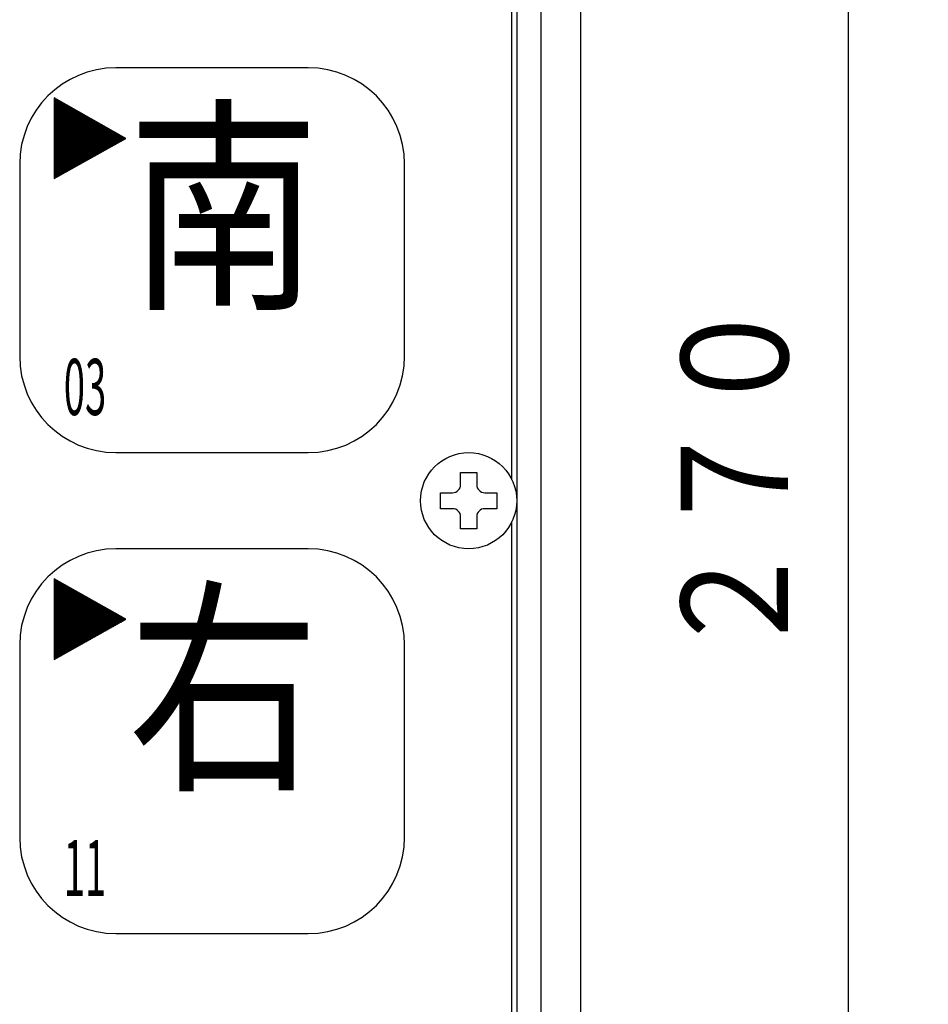
# Model space of a CAD drawing. Extents: x 8 to 337, y 5 to 278.
# Drawn here: x 58 to 92, y 155 to 192 of the extents above; entities that cross this region are included whole.
import ezdxf
from ezdxf.enums import TextEntityAlignment as Align

# ---------------------------------------------------------------- set-up
doc = ezdxf.new("R2010")
doc.units = 0
doc.header["$LTSCALE"] = 0.25
doc.header["$MEASUREMENT"] = 0
doc.layers.get('0').update_dxf_attribs({"linetype": 'CONTINUOUS'})
doc.layers.add('1', color=7, linetype='CONTINUOUS')
doc.styles.get("Standard").update_dxf_attribs({"font": 'txt', "bigfont": 'bigfont'})
doc.dimstyles.get("Standard").update_dxf_attribs({"dimtxt": 0.18, "dimasz": 0.18, "dimexe": 0.18, "dimexo": 0.0625, "dimgap": 0.09, "dimtad": 0, "dimtih": 1, "dimtoh": 1, "dimdec": 4, "dimzin": 0, "dimtxsty": 'STANDARD', "dimcen": 0.09, "dimazin": 3, "dimtfac": 1, "dimtdec": 4, "dimtofl": 0, "dimtmove": 0, "dimatfit": 3, "dimtolj": 1, "dimtzin": 0})

# ---------------------------------------------------------------- blocks, each defined once
blk = doc.blocks.new('*D3')
at = {"layer": '1', "color": 7, "linetype": 'CONTINUOUS'}
for p, q in [((91.6, 255), (79.8, 255)), ((88.6, 255), (87.564724, 251.136297)), ((88.6, 255), (88.6, 93)), ((88.6, 255), (89.635276, 251.136297)), ((88.6, 93), (87.564724, 96.863703)), ((88.6, 93), (89.635276, 96.863703)), ((91.6, 93), (79.8, 93))]:
    blk.add_line(p, q, dxfattribs=at)
at = {"layer": '1', "color": 7, "linetype": 'CONTINUOUS', "width": 0.833333}
blk.add_text('２７０', height=4, rotation=90, dxfattribs=at).set_placement((87.6, 168), align=Align.BOTTOM_LEFT)
blk = doc.blocks.new('*G26')
at = {"layer": '1', "color": 7, "linetype": 'CONTINUOUS'}
for p, q in [((58.89, 168.1035), (58.967865, 168.1035)), ((58.89, 168.0855), (58.935645, 168.0855))]:
    blk.add_line(p, q, dxfattribs=at)
blk = doc.blocks.new('*G30')
at = {"layer": '1', "color": 7, "linetype": 'CONTINUOUS'}
for p, q in [((58.89, 171.0735), (58.892658, 171.0735)), ((58.89, 171.0555), (58.924559, 171.0555)), ((58.89, 171.0375), (58.95646, 171.0375)), ((58.89, 171.0195), (58.988361, 171.0195)), ((58.89, 171.0015), (59.020262, 171.0015)), ((58.89, 170.9835), (59.052163, 170.9835)), ((58.89, 170.9655), (59.084064, 170.9655)), ((58.89, 170.9475), (59.115965, 170.9475)), ((58.89, 170.9295), (59.147866, 170.9295)), ((58.89, 170.9115), (59.179767, 170.9115)), ((58.89, 170.8935), (59.211668, 170.8935)), ((58.89, 170.8755), (59.243569, 170.8755)), ((58.89, 170.8575), (59.27547, 170.8575)), ((58.89, 170.8395), (59.307371, 170.8395)), ((58.89, 170.8215), (59.339272, 170.8215)), ((58.89, 170.8035), (59.371173, 170.8035)), ((58.89, 170.7855), (59.403074, 170.7855)), ((58.89, 170.7675), (59.434975, 170.7675)), ((58.89, 170.7495), (59.466876, 170.7495)), ((58.89, 170.7315), (59.498777, 170.7315)), ((58.89, 170.7135), (59.530678, 170.7135)), ((58.89, 170.6955), (59.562579, 170.6955)), ((58.89, 170.6775), (59.59448, 170.6775)), ((58.89, 170.6595), (59.626381, 170.6595)), ((58.89, 170.6415), (59.658282, 170.6415)), ((58.89, 170.6235), (59.690183, 170.6235)), ((58.89, 170.6055), (59.722084, 170.6055)), ((58.89, 170.5875), (59.753985, 170.5875)), ((58.89, 170.5695), (59.785886, 170.5695)), ((58.89, 170.5515), (59.817787, 170.5515)), ((58.89, 170.5335), (59.849688, 170.5335)), ((58.89, 170.5155), (59.881589, 170.5155)), ((58.89, 170.4975), (59.91349, 170.4975)), ((58.89, 170.4795), (59.945391, 170.4795)), ((58.89, 170.4615), (59.977292, 170.4615)), ((58.89, 170.4435), (60.009193, 170.4435)), ((58.89, 170.4255), (60.041094, 170.4255)), ((58.89, 170.4075), (60.072995, 170.4075)), ((58.89, 170.3895), (60.104896, 170.3895)), ((58.89, 170.3715), (60.136797, 170.3715)), ((58.89, 170.3535), (60.168698, 170.3535)), ((58.89, 170.3355), (60.200599, 170.3355)), ((58.89, 170.3175), (60.2325, 170.3175)), ((58.89, 170.2995), (60.264401, 170.2995)), ((58.89, 170.2815), (60.296302, 170.2815)), ((58.89, 170.2635), (60.328203, 170.2635)), ((58.89, 170.2455), (60.360104, 170.2455)), ((58.89, 170.2275), (60.392005, 170.2275)), ((58.89, 170.2095), (60.423906, 170.2095)), ((58.89, 170.1915), (60.455807, 170.1915)), ((58.89, 170.1735), (60.487708, 170.1735)), ((58.89, 170.1555), (60.519609, 170.1555)), ((58.89, 170.1375), (60.55151, 170.1375)), ((58.89, 170.1195), (60.583411, 170.1195)), ((58.89, 170.1015), (60.615312, 170.1015)), ((58.89, 170.0835), (60.647213, 170.0835)), ((58.89, 170.0655), (60.679114, 170.0655)), ((58.89, 170.0475), (60.711015, 170.0475)), ((58.89, 170.0295), (60.742916, 170.0295)), ((58.89, 170.0115), (60.774817, 170.0115)), ((58.89, 169.9935), (60.806718, 169.9935)), ((58.89, 169.9755), (60.838619, 169.9755)), ((58.89, 169.9575), (60.87052, 169.9575)), ((58.89, 169.9395), (60.902421, 169.9395)), ((58.89, 169.9215), (60.934322, 169.9215)), ((58.89, 169.9035), (60.966223, 169.9035)), ((58.89, 169.8855), (60.998124, 169.8855)), ((58.89, 169.8675), (61.030025, 169.8675)), ((58.89, 169.8495), (61.061926, 169.8495)), ((58.89, 169.8315), (61.093827, 169.8315)), ((58.89, 169.8135), (61.125728, 169.8135)), ((58.89, 169.7955), (61.157629, 169.7955)), ((58.89, 169.7775), (61.18953, 169.7775)), ((58.89, 169.7595), (61.221431, 169.7595)), ((58.89, 169.7415), (61.253332, 169.7415)), ((58.89, 169.7235), (61.285233, 169.7235)), ((58.89, 169.7055), (61.317134, 169.7055)), ((58.89, 169.6875), (61.349035, 169.6875)), ((58.89, 169.6695), (61.380936, 169.6695)), ((58.89, 169.6515), (61.412837, 169.6515)), ((58.89, 169.6335), (61.444738, 169.6335)), ((58.89, 169.6155), (61.476639, 169.6155)), ((58.89, 169.5975), (61.50854, 169.5975)), ((58.89, 169.5795), (61.540441, 169.5795)), ((58.89, 169.5615), (61.572342, 169.5615)), ((58.89, 169.5435), (61.545465, 169.5435)), ((58.89, 169.5255), (61.513245, 169.5255)), ((58.89, 169.5075), (61.481025, 169.5075)), ((58.89, 169.4895), (61.448805, 169.4895)), ((58.89, 169.4715), (61.416585, 169.4715)), ((58.89, 169.4535), (61.384365, 169.4535)), ((58.89, 169.4355), (61.352145, 169.4355)), ((58.89, 169.4175), (61.319925, 169.4175)), ((58.89, 169.3995), (61.287705, 169.3995)), ((58.89, 169.3815), (61.255485, 169.3815)), ((58.89, 169.3635), (61.223265, 169.3635)), ((58.89, 169.3455), (61.191045, 169.3455)), ((58.89, 169.3275), (61.158825, 169.3275)), ((58.89, 169.3095), (61.126605, 169.3095)), ((58.89, 169.2915), (61.094385, 169.2915)), ((58.89, 169.2735), (61.062165, 169.2735)), ((58.89, 169.2555), (61.029945, 169.2555)), ((58.89, 169.2375), (60.997725, 169.2375)), ((58.89, 169.2195), (60.965505, 169.2195)), ((58.89, 169.2015), (60.933285, 169.2015)), ((58.89, 169.1835), (60.901065, 169.1835)), ((58.89, 169.1655), (60.868845, 169.1655)), ((58.89, 169.1475), (60.836625, 169.1475)), ((58.89, 169.1295), (60.804405, 169.1295)), ((58.89, 169.1115), (60.772185, 169.1115)), ((58.89, 169.0935), (60.739965, 169.0935)), ((58.89, 169.0755), (60.707745, 169.0755)), ((58.89, 169.0575), (60.675525, 169.0575)), ((58.89, 169.0395), (60.643305, 169.0395)), ((58.89, 169.0215), (60.611085, 169.0215)), ((58.89, 169.0035), (60.578865, 169.0035)), ((58.89, 168.9855), (60.546645, 168.9855)), ((58.89, 168.9675), (60.514425, 168.9675)), ((58.89, 168.9495), (60.482205, 168.9495)), ((58.89, 168.9315), (60.449985, 168.9315)), ((58.89, 168.9135), (60.417765, 168.9135)), ((58.89, 168.8955), (60.385545, 168.8955)), ((58.89, 168.8775), (60.353325, 168.8775)), ((58.89, 168.8595), (60.321105, 168.8595)), ((58.89, 168.8415), (60.288885, 168.8415)), ((58.89, 168.8235), (60.256665, 168.8235)), ((58.89, 168.8055), (60.224445, 168.8055)), ((58.89, 168.7875), (60.192225, 168.7875)), ((58.89, 168.7695), (60.160005, 168.7695)), ((58.89, 168.7515), (60.127785, 168.7515)), ((58.89, 168.7335), (60.095565, 168.7335)), ((58.89, 168.7155), (60.063345, 168.7155)), ((58.89, 168.6975), (60.031125, 168.6975)), ((58.89, 168.6795), (59.998905, 168.6795)), ((58.89, 168.6615), (59.966685, 168.6615)), ((58.89, 168.6435), (59.934465, 168.6435)), ((58.89, 168.6255), (59.902245, 168.6255)), ((58.89, 168.6075), (59.870025, 168.6075)), ((58.89, 168.5895), (59.837805, 168.5895)), ((58.89, 168.5715), (59.805585, 168.5715)), ((58.89, 168.5535), (59.773365, 168.5535)), ((58.89, 168.5355), (59.741145, 168.5355)), ((58.89, 168.5175), (59.708925, 168.5175)), ((58.89, 168.4995), (59.676705, 168.4995)), ((58.89, 168.4815), (59.644485, 168.4815)), ((58.89, 168.4635), (59.612265, 168.4635)), ((58.89, 168.4455), (59.580045, 168.4455)), ((58.89, 168.4275), (59.547825, 168.4275)), ((58.89, 168.4095), (59.515605, 168.4095)), ((58.89, 168.3915), (59.483385, 168.3915)), ((58.89, 168.3735), (59.451165, 168.3735)), ((58.89, 168.3555), (59.418945, 168.3555)), ((58.89, 168.3375), (59.386725, 168.3375)), ((58.89, 168.3195), (59.354505, 168.3195)), ((58.89, 168.3015), (59.322285, 168.3015)), ((58.89, 168.2835), (59.290065, 168.2835)), ((58.89, 168.2655), (59.257845, 168.2655)), ((58.89, 168.2475), (59.225625, 168.2475)), ((58.89, 168.2295), (59.193405, 168.2295)), ((58.89, 168.2115), (59.161185, 168.2115)), ((58.89, 168.1935), (59.128965, 168.1935)), ((58.89, 168.1755), (59.096745, 168.1755)), ((58.89, 168.1575), (59.064525, 168.1575)), ((58.89, 168.1395), (59.032305, 168.1395)), ((58.89, 168.1215), (59.000085, 168.1215))]:
    blk.add_line(p, q, dxfattribs=at)
blk = doc.blocks.new('*G31')
at = {"layer": '1', "color": 7, "linetype": 'CONTINUOUS'}
for p, q in [((58.89, 186.1035), (58.967865, 186.1035)), ((58.89, 186.0855), (58.935645, 186.0855))]:
    blk.add_line(p, q, dxfattribs=at)
blk = doc.blocks.new('*G35')
at = {"layer": '1', "color": 7, "linetype": 'CONTINUOUS'}
for p, q in [((58.89, 189.0735), (58.892658, 189.0735)), ((58.89, 189.0555), (58.924559, 189.0555)), ((58.89, 189.0375), (58.95646, 189.0375)), ((58.89, 189.0195), (58.988361, 189.0195)), ((58.89, 189.0015), (59.020262, 189.0015)), ((58.89, 188.9835), (59.052163, 188.9835)), ((58.89, 188.9655), (59.084064, 188.9655)), ((58.89, 188.9475), (59.115965, 188.9475)), ((58.89, 188.9295), (59.147866, 188.9295)), ((58.89, 188.9115), (59.179767, 188.9115)), ((58.89, 188.8935), (59.211668, 188.8935)), ((58.89, 188.8755), (59.243569, 188.8755)), ((58.89, 188.8575), (59.27547, 188.8575)), ((58.89, 188.8395), (59.307371, 188.8395)), ((58.89, 188.8215), (59.339272, 188.8215)), ((58.89, 188.8035), (59.371173, 188.8035)), ((58.89, 188.7855), (59.403074, 188.7855)), ((58.89, 188.7675), (59.434975, 188.7675)), ((58.89, 188.7495), (59.466876, 188.7495)), ((58.89, 188.7315), (59.498777, 188.7315)), ((58.89, 188.7135), (59.530678, 188.7135)), ((58.89, 188.6955), (59.562579, 188.6955)), ((58.89, 188.6775), (59.59448, 188.6775)), ((58.89, 188.6595), (59.626381, 188.6595)), ((58.89, 188.6415), (59.658282, 188.6415)), ((58.89, 188.6235), (59.690183, 188.6235)), ((58.89, 188.6055), (59.722084, 188.6055)), ((58.89, 188.5875), (59.753985, 188.5875)), ((58.89, 188.5695), (59.785886, 188.5695)), ((58.89, 188.5515), (59.817787, 188.5515)), ((58.89, 188.5335), (59.849688, 188.5335)), ((58.89, 188.5155), (59.881589, 188.5155)), ((58.89, 188.4975), (59.91349, 188.4975)), ((58.89, 188.4795), (59.945391, 188.4795)), ((58.89, 188.4615), (59.977292, 188.4615)), ((58.89, 188.4435), (60.009193, 188.4435)), ((58.89, 188.4255), (60.041094, 188.4255)), ((58.89, 188.4075), (60.072995, 188.4075)), ((58.89, 188.3895), (60.104896, 188.3895)), ((58.89, 188.3715), (60.136797, 188.3715)), ((58.89, 188.3535), (60.168698, 188.3535)), ((58.89, 188.3355), (60.200599, 188.3355)), ((58.89, 188.3175), (60.2325, 188.3175)), ((58.89, 188.2995), (60.264401, 188.2995)), ((58.89, 188.2815), (60.296302, 188.2815)), ((58.89, 188.2635), (60.328203, 188.2635)), ((58.89, 188.2455), (60.360104, 188.2455)), ((58.89, 188.2275), (60.392005, 188.2275)), ((58.89, 188.2095), (60.423906, 188.2095)), ((58.89, 188.1915), (60.455807, 188.1915)), ((58.89, 188.1735), (60.487708, 188.1735)), ((58.89, 188.1555), (60.519609, 188.1555)), ((58.89, 188.1375), (60.55151, 188.1375)), ((58.89, 188.1195), (60.583411, 188.1195)), ((58.89, 188.1015), (60.615312, 188.1015)), ((58.89, 188.0835), (60.647213, 188.0835)), ((58.89, 188.0655), (60.679114, 188.0655)), ((58.89, 188.0475), (60.711015, 188.0475)), ((58.89, 188.0295), (60.742916, 188.0295)), ((58.89, 188.0115), (60.774817, 188.0115)), ((58.89, 187.9935), (60.806718, 187.9935)), ((58.89, 187.9755), (60.838619, 187.9755)), ((58.89, 187.9575), (60.87052, 187.9575)), ((58.89, 187.9395), (60.902421, 187.9395)), ((58.89, 187.9215), (60.934322, 187.9215)), ((58.89, 187.9035), (60.966223, 187.9035)), ((58.89, 187.8855), (60.998124, 187.8855)), ((58.89, 187.8675), (61.030025, 187.8675)), ((58.89, 187.8495), (61.061926, 187.8495)), ((58.89, 187.8315), (61.093827, 187.8315)), ((58.89, 187.8135), (61.125728, 187.8135)), ((58.89, 187.7955), (61.157629, 187.7955)), ((58.89, 187.7775), (61.18953, 187.7775)), ((58.89, 187.7595), (61.221431, 187.7595)), ((58.89, 187.7415), (61.253332, 187.7415)), ((58.89, 187.7235), (61.285233, 187.7235)), ((58.89, 187.7055), (61.317134, 187.7055)), ((58.89, 187.6875), (61.349035, 187.6875)), ((58.89, 187.6695), (61.380936, 187.6695)), ((58.89, 187.6515), (61.412837, 187.6515)), ((58.89, 187.6335), (61.444738, 187.6335)), ((58.89, 187.6155), (61.476639, 187.6155)), ((58.89, 187.5975), (61.50854, 187.5975)), ((58.89, 187.5795), (61.540441, 187.5795)), ((58.89, 187.5615), (61.572342, 187.5615)), ((58.89, 187.5435), (61.545465, 187.5435)), ((58.89, 187.5255), (61.513245, 187.5255)), ((58.89, 187.5075), (61.481025, 187.5075)), ((58.89, 187.4895), (61.448805, 187.4895)), ((58.89, 187.4715), (61.416585, 187.4715)), ((58.89, 187.4535), (61.384365, 187.4535)), ((58.89, 187.4355), (61.352145, 187.4355)), ((58.89, 187.4175), (61.319925, 187.4175)), ((58.89, 187.3995), (61.287705, 187.3995)), ((58.89, 187.3815), (61.255485, 187.3815)), ((58.89, 187.3635), (61.223265, 187.3635)), ((58.89, 187.3455), (61.191045, 187.3455)), ((58.89, 187.3275), (61.158825, 187.3275)), ((58.89, 187.3095), (61.126605, 187.3095)), ((58.89, 187.2915), (61.094385, 187.2915)), ((58.89, 187.2735), (61.062165, 187.2735)), ((58.89, 187.2555), (61.029945, 187.2555)), ((58.89, 187.2375), (60.997725, 187.2375)), ((58.89, 187.2195), (60.965505, 187.2195)), ((58.89, 187.2015), (60.933285, 187.2015)), ((58.89, 187.1835), (60.901065, 187.1835)), ((58.89, 187.1655), (60.868845, 187.1655)), ((58.89, 187.1475), (60.836625, 187.1475)), ((58.89, 187.1295), (60.804405, 187.1295)), ((58.89, 187.1115), (60.772185, 187.1115)), ((58.89, 187.0935), (60.739965, 187.0935)), ((58.89, 187.0755), (60.707745, 187.0755)), ((58.89, 187.0575), (60.675525, 187.0575)), ((58.89, 187.0395), (60.643305, 187.0395)), ((58.89, 187.0215), (60.611085, 187.0215)), ((58.89, 187.0035), (60.578865, 187.0035)), ((58.89, 186.9855), (60.546645, 186.9855)), ((58.89, 186.9675), (60.514425, 186.9675)), ((58.89, 186.9495), (60.482205, 186.9495)), ((58.89, 186.9315), (60.449985, 186.9315)), ((58.89, 186.9135), (60.417765, 186.9135)), ((58.89, 186.8955), (60.385545, 186.8955)), ((58.89, 186.8775), (60.353325, 186.8775)), ((58.89, 186.8595), (60.321105, 186.8595)), ((58.89, 186.8415), (60.288885, 186.8415)), ((58.89, 186.8235), (60.256665, 186.8235)), ((58.89, 186.8055), (60.224445, 186.8055)), ((58.89, 186.7875), (60.192225, 186.7875)), ((58.89, 186.7695), (60.160005, 186.7695)), ((58.89, 186.7515), (60.127785, 186.7515)), ((58.89, 186.7335), (60.095565, 186.7335)), ((58.89, 186.7155), (60.063345, 186.7155)), ((58.89, 186.6975), (60.031125, 186.6975)), ((58.89, 186.6795), (59.998905, 186.6795)), ((58.89, 186.6615), (59.966685, 186.6615)), ((58.89, 186.6435), (59.934465, 186.6435)), ((58.89, 186.6255), (59.902245, 186.6255)), ((58.89, 186.6075), (59.870025, 186.6075)), ((58.89, 186.5895), (59.837805, 186.5895)), ((58.89, 186.5715), (59.805585, 186.5715)), ((58.89, 186.5535), (59.773365, 186.5535)), ((58.89, 186.5355), (59.741145, 186.5355)), ((58.89, 186.5175), (59.708925, 186.5175)), ((58.89, 186.4995), (59.676705, 186.4995)), ((58.89, 186.4815), (59.644485, 186.4815)), ((58.89, 186.4635), (59.612265, 186.4635)), ((58.89, 186.4455), (59.580045, 186.4455)), ((58.89, 186.4275), (59.547825, 186.4275)), ((58.89, 186.4095), (59.515605, 186.4095)), ((58.89, 186.3915), (59.483385, 186.3915)), ((58.89, 186.3735), (59.451165, 186.3735)), ((58.89, 186.3555), (59.418945, 186.3555)), ((58.89, 186.3375), (59.386725, 186.3375)), ((58.89, 186.3195), (59.354505, 186.3195)), ((58.89, 186.3015), (59.322285, 186.3015)), ((58.89, 186.2835), (59.290065, 186.2835)), ((58.89, 186.2655), (59.257845, 186.2655)), ((58.89, 186.2475), (59.225625, 186.2475)), ((58.89, 186.2295), (59.193405, 186.2295)), ((58.89, 186.2115), (59.161185, 186.2115)), ((58.89, 186.1935), (59.128965, 186.1935)), ((58.89, 186.1755), (59.096745, 186.1755)), ((58.89, 186.1575), (59.064525, 186.1575)), ((58.89, 186.1395), (59.032305, 186.1395)), ((58.89, 186.1215), (59.000085, 186.1215))]:
    blk.add_line(p, q, dxfattribs=at)
blk = doc.blocks.new('*G51')
at = {"layer": '1', "color": 7, "linetype": 'CONTINUOUS'}
for p, q in [((76.02, 174.784602), (76.02, 209.215398)), ((76.02, 138.784602), (76.02, 173.215398))]:
    blk.add_line(p, q, dxfattribs=at)
blk = doc.blocks.new('*G63')
at = {"layer": '1', "color": 7, "linetype": 'CONTINUOUS'}
for p, q in [((68.4, 190.2), (61.2, 190.2)), ((57.6, 186.6), (57.6, 179.4)), ((72, 179.4), (72, 186.6)), ((61.2, 175.8), (68.4, 175.8))]:
    blk.add_line(p, q, dxfattribs=at)
for centre, start, end in [((61.2, 186.6), 90, 180), ((68.4, 186.6), 0, 90), ((61.2, 179.4), 180, -90), ((68.4, 179.4), -90, 0)]:
    blk.add_arc(centre, 3.6, start, end, dxfattribs=at)
blk = doc.blocks.new('*G64')
at = {"layer": '1', "color": 7, "linetype": 'CONTINUOUS'}
for p, q in [((68.4, 172.2), (61.2, 172.2)), ((57.6, 168.6), (57.6, 161.4)), ((72, 161.4), (72, 168.6)), ((61.2, 157.8), (68.4, 157.8))]:
    blk.add_line(p, q, dxfattribs=at)
for centre, start, end in [((61.2, 168.6), 90, 180), ((68.4, 168.6), 0, 90), ((61.2, 161.4), 180, -90), ((68.4, 161.4), -90, 0)]:
    blk.add_arc(centre, 3.6, start, end, dxfattribs=at)

msp = doc.modelspace()

# ---------------------------------------------------------------- linework, layer by layer
at = {"layer": '1', "color": 7, "linetype": 'CONTINUOUS'}
for p, q in [((78.6, 98.698966), (78.6, 249)), ((76.2, 248.7), (76.2, 99.3)), ((77.1, 247.578863), (77.1, 100.420103)), ((74.1, 175.05), (74.7, 175.05)), ((74.1, 175.05), (74.7, 175.05)), ((74.1, 174.6), (74.1, 175.05)), ((74.7, 175.05), (74.7, 174.6)), ((73.35, 173.7), (73.35, 174.3)), ((73.35, 173.7), (73.35, 174.3)), ((73.35, 174.3), (73.8, 174.3)), ((75, 174.3), (75.45, 174.3)), ((75.45, 174.3), (75.45, 173.7)), ((75.45, 174.3), (75.45, 173.7)), ((73.8, 173.7), (73.35, 173.7)), ((75.45, 173.7), (75, 173.7)), ((74.1, 172.95), (74.1, 173.4)), ((74.7, 173.4), (74.7, 172.95)), ((74.7, 172.95), (74.1, 172.95)), ((74.7, 172.95), (74.1, 172.95))]:
    msp.add_line(p, q, dxfattribs=at)
for points in [[(58.89, 186.06), (61.575, 187.56), (58.89, 189.075), (58.89, 186.06)], [(58.89, 168.06), (61.575, 169.56), (58.89, 171.075), (58.89, 168.06)]]:
    msp.add_lwpolyline(points, dxfattribs=at)
msp.add_circle((74.4, 174), 1.8, dxfattribs=at)
msp.add_circle((74.4, 174), 1.8, dxfattribs=at)
for centre, start, end in [((73.8, 174.6), -90, 0), ((75, 174.6), 180, -90), ((73.8, 173.4), 0, 90), ((75, 173.4), 90, 180)]:
    msp.add_arc(centre, 0.3, start, end, dxfattribs=at)

# ---------------------------------------------------------------- block references
at = {"color": 7, "linetype": 'CONTINUOUS'}
for name in ['*G51', '*G63', '*G35', '*G31', '*G64', '*G30', '*G26']:
    msp.add_blockref(name, (0, 0), dxfattribs=at)

# ---------------------------------------------------------------- texts
at = {"layer": '1', "color": 7, "linetype": 'CONTINUOUS'}
for s, height, width, p in [('南', 6.3, 0.833333, (61.65, 179.85)), ('03', 2.1, 0.5, (59.25, 176.55)), ('右', 6.3, 0.833333, (61.65, 161.85)), ('11', 2.1, 0.5, (59.25, 158.55))]:
    msp.add_text(s, height=height, dxfattribs=dict(at, width=width)).set_placement(p, align=Align.BOTTOM_LEFT)

# ---------------------------------------------------------------- dimensions: what is measured, and where the dimension line sits
dim = msp.add_linear_dim(base=(88.6, 255), p1=(79.8, 255), p2=(79.8, 93), angle=90, text='２７０', dimstyle='Standard', dxfattribs=at)
dim.commit()
dim.dimension.update_dxf_attribs({"geometry": '*D3', "text_midpoint": (87.6, 174)})

doc.saveas('drawing.dxf')
